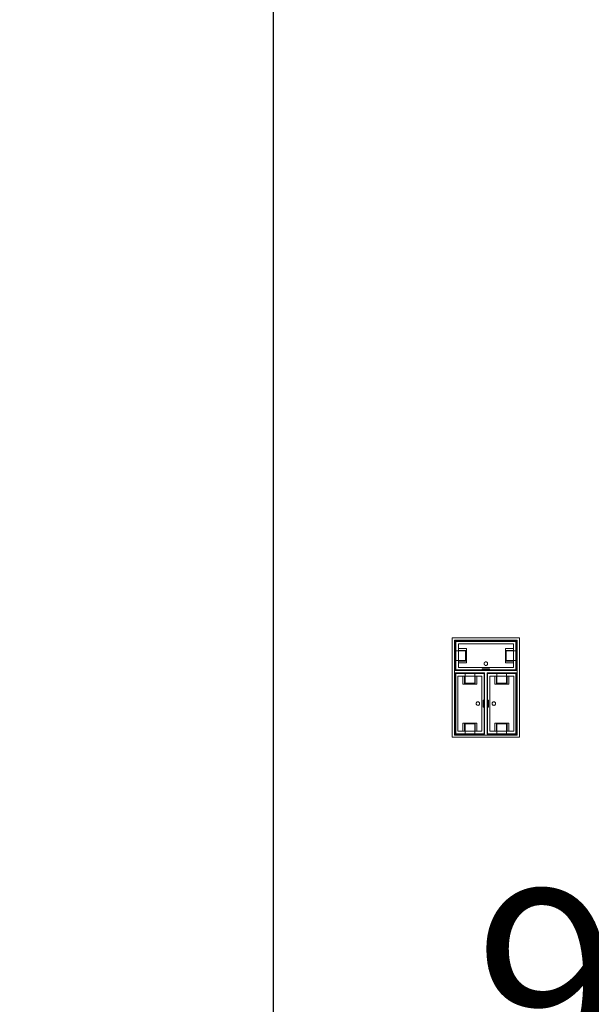
# Model space of a CAD drawing. Units: feet. Extents: x -1201 to -132, y -897 to -109.
# Drawn here: x -808 to -795, y -315 to -292 of the extents above; entities that cross this region are included whole.
import ezdxf

# ---------------------------------------------------------------- set-up
doc = ezdxf.new("R2010")
doc.units = ezdxf.units.FT
doc.header["$LTSCALE"] = 40
doc.header["$MEASUREMENT"] = 0
doc.header["$PDMODE"] = 1
doc.header["$PDSIZE"] = -2
doc.layers.get('0').update_dxf_attribs({"lineweight": 5})
doc.layers.get('Defpoints').update_dxf_attribs({"lineweight": 18})
for name, color, linetype, lineweight in [('A-FLOR-FIXT', 7, 'Continuous', 18), ('Dimension', 7, 'Continuous', 5), ('None', 7, 'Continuous', 18)]:
    doc.layers.add(name, color=color, linetype=linetype, lineweight=lineweight)
doc.styles.add('Times New Roman', font='Times New Roman.ttf')
doc.dimstyles.new('Plan Dim', dxfattribs={"dimtxt": 3.747106, "dimasz": 0.556641, "dimexe": 0, "dimexo": 0, "dimgap": 0, "dimtad": 0, "dimtih": 1, "dimtoh": 1, "dimdec": 3, "dimzin": 4, "dimdsep": 46, "dimtxsty": 'Times New Roman', "dimblk": 'VW_FILLEDARROW', "dimblk1": 'VW_FILLEDARROW', "dimblk2": 'VW_FILLEDARROW', "dimcen": 0, "dimse1": 1, "dimse2": 1, "dimazin": 0, "dimtfac": 1, "dimtdec": 3, "dimtix": 1, "dimtofl": 0, "dimtmove": 0, "dimatfit": 0, "dimldrblk": 'VW_FILLEDARROW', "dimfxl": 1, "dimfrac": 2, "dimtolj": 1, "dimtzin": 4, "dimarcsym": 0})

# ---------------------------------------------------------------- blocks, each defined once
blk = doc.blocks.new('VW_FILLEDARROW')
at = {"linetype": 'Continuous', "lineweight": 0, "transparency": 16777216}
blk.add_hatch(color=0, dxfattribs=at).paths.add_polyline_path([(-1, 0.268), (0, 0), (-1, -0.268)])
at = {"color": 0, "linetype": 'Continuous', "lineweight": 5, "transparency": 16777216, "flags": 128}
blk.add_lwpolyline([(-1, 0.268), (0, 0), (-1, -0.268)], close=True, dxfattribs=at)
blk = doc.blocks.new('*D304')
at = {"layer": 'Defpoints', "color": 0, "transparency": 33554687}
for p in [(-802.097, -270), (-802.097, -270), (-802.097, -438)]:
    blk.add_point(p, dxfattribs=at)
at = {"layer": 'Dimension', "color": 0, "linetype": 'Continuous', "lineweight": -2, "transparency": 33554687}
for p, q in [((-802.097, -270.557), (-802.097, -351.088)), ((-802.097, -437.443), (-802.097, -356.912))]:
    blk.add_line(p, q, dxfattribs=at)
at = {"layer": 'Dimension', "color": 0, "lineweight": -2, "xscale": 0.556640625, "yscale": 0.556640625, "zscale": 0.556640625}
for p, rotation in [((-802.097, -270), 90), ((-802.097, -438), 270)]:
    blk.add_blockref('VW_FILLEDARROW', p, dxfattribs=dict(at, rotation=rotation))
at = {"layer": 'Dimension', "color": 0, "lineweight": 5, "transparency": 33554687, "insert": (-802.097, -354), "char_height": 4.4965, "attachment_point": 5, "style": 'Times New Roman'}
blk.add_mtext("\\A1;168'", dxfattribs=at)
blk = doc.blocks.new('*D309')
at = {"layer": 'Defpoints', "color": 0, "transparency": 33554687}
for p in [(-793.097, -270), (-793.097, -360), (-793.097, -360)]:
    blk.add_point(p, dxfattribs=at)
at = {"layer": 'Dimension', "color": 0, "linetype": 'Continuous', "lineweight": -2, "transparency": 33554687}
for p, q in [((-793.097, -270.557), (-793.097, -312.081)), ((-793.097, -359.443), (-793.097, -317.919))]:
    blk.add_line(p, q, dxfattribs=at)
at = {"layer": 'Dimension', "color": 0, "lineweight": -2, "xscale": 0.556640625, "yscale": 0.556640625, "zscale": 0.556640625}
for p, rotation in [((-793.097, -270), 90), ((-793.097, -360), 270)]:
    blk.add_blockref('VW_FILLEDARROW', p, dxfattribs=dict(at, rotation=rotation))
at = {"layer": 'Dimension', "color": 0, "lineweight": 5, "transparency": 33554687, "insert": (-793.097, -315), "char_height": 4.4965, "attachment_point": 5, "style": 'Times New Roman'}
blk.add_mtext("\\A1;90'", dxfattribs=at)

msp = doc.modelspace()

# ---------------------------------------------------------------- linework, layer by layer
at = {"layer": 'A-FLOR-FIXT', "linetype": 'Continuous', "lineweight": 5, "transparency": 33554687}
for p, q in [((-797.805, -307.583), (-797.805, -306.917)), ((-797.805, -306.917), (-796.388, -306.917)), ((-796.388, -306.917), (-796.388, -307.583)), ((-797.805, -307.365), (-797.805, -307.135)), ((-797.805, -307.135), (-797.576, -307.135)), ((-797.742, -307.531), (-797.742, -306.969)), ((-797.742, -306.969), (-796.45, -306.969)), ((-797.742, -307.083), (-797.555, -307.083)), ((-797.742, -307.083), (-797.742, -307.135)), ((-797.742, -307.125), (-797.565, -307.125)), ((-797.576, -307.135), (-797.576, -307.365)), ((-797.565, -307.125), (-797.565, -307.375)), ((-797.555, -307.083), (-797.555, -307.417)), ((-796.638, -307.083), (-796.45, -307.083)), ((-796.638, -307.417), (-796.638, -307.083)), ((-796.628, -307.125), (-796.45, -307.125)), ((-796.628, -307.375), (-796.628, -307.125)), ((-796.617, -307.135), (-796.388, -307.135)), ((-796.617, -307.365), (-796.617, -307.135)), ((-796.45, -307.083), (-796.503, -307.083)), ((-796.45, -306.969), (-796.45, -307.531)), ((-796.45, -307.083), (-796.45, -307.135)), ((-796.388, -307.135), (-796.388, -307.365)), ((-797.576, -307.365), (-797.805, -307.365)), ((-797.742, -307.417), (-797.742, -307.365)), ((-797.565, -307.375), (-797.742, -307.375)), ((-796.45, -307.375), (-796.628, -307.375)), ((-796.388, -307.365), (-796.617, -307.365)), ((-796.45, -307.417), (-796.45, -307.365)), ((-796.388, -307.583), (-797.805, -307.583)), ((-797.555, -307.417), (-797.742, -307.417)), ((-797.742, -307.417), (-797.69, -307.417)), ((-796.45, -307.531), (-797.742, -307.531)), ((-797.18, -307.583), (-797.18, -307.562)), ((-797.18, -307.562), (-797.013, -307.562)), ((-797.013, -307.583), (-797.18, -307.583)), ((-797.137, -307.429), (-797.138, -307.433)), ((-797.138, -307.433), (-797.138, -307.438)), ((-797.138, -307.438), (-797.138, -307.442)), ((-797.138, -307.442), (-797.137, -307.446)), ((-797.136, -307.425), (-797.137, -307.429)), ((-797.137, -307.446), (-797.136, -307.45)), ((-797.134, -307.421), (-797.136, -307.425)), ((-797.136, -307.45), (-797.134, -307.454)), ((-797.132, -307.417), (-797.134, -307.421)), ((-797.134, -307.454), (-797.132, -307.458)), ((-797.13, -307.413), (-797.132, -307.417)), ((-797.132, -307.458), (-797.13, -307.462)), ((-797.127, -307.41), (-797.13, -307.413)), ((-797.13, -307.462), (-797.127, -307.465)), ((-797.124, -307.407), (-797.127, -307.41)), ((-797.127, -307.465), (-797.124, -307.468)), ((-797.121, -307.404), (-797.124, -307.407)), ((-797.124, -307.468), (-797.121, -307.471)), ((-797.117, -307.401), (-797.121, -307.404)), ((-797.121, -307.471), (-797.117, -307.474)), ((-797.113, -307.399), (-797.117, -307.401)), ((-797.117, -307.474), (-797.113, -307.476)), ((-797.109, -307.398), (-797.113, -307.399)), ((-797.113, -307.476), (-797.109, -307.477)), ((-797.105, -307.397), (-797.109, -307.398)), ((-797.109, -307.477), (-797.105, -307.478)), ((-797.101, -307.396), (-797.105, -307.397)), ((-797.105, -307.478), (-797.101, -307.479)), ((-797.096, -307.396), (-797.101, -307.396)), ((-797.101, -307.479), (-797.096, -307.479)), ((-797.092, -307.396), (-797.096, -307.396)), ((-797.096, -307.479), (-797.092, -307.479)), ((-797.088, -307.397), (-797.092, -307.396)), ((-797.092, -307.479), (-797.088, -307.478)), ((-797.083, -307.398), (-797.088, -307.397)), ((-797.088, -307.478), (-797.083, -307.477)), ((-797.079, -307.399), (-797.083, -307.398)), ((-797.083, -307.477), (-797.079, -307.476)), ((-797.076, -307.401), (-797.079, -307.399)), ((-797.079, -307.476), (-797.076, -307.474)), ((-797.072, -307.404), (-797.076, -307.401)), ((-797.076, -307.474), (-797.072, -307.471)), ((-797.068, -307.407), (-797.072, -307.404)), ((-797.072, -307.471), (-797.068, -307.468)), ((-797.065, -307.41), (-797.068, -307.407)), ((-797.068, -307.468), (-797.065, -307.465)), ((-797.063, -307.413), (-797.065, -307.41)), ((-797.065, -307.465), (-797.063, -307.462)), ((-797.06, -307.417), (-797.063, -307.413)), ((-797.063, -307.462), (-797.06, -307.458)), ((-797.058, -307.421), (-797.06, -307.417)), ((-797.06, -307.458), (-797.058, -307.454)), ((-797.057, -307.425), (-797.058, -307.421)), ((-797.058, -307.454), (-797.057, -307.45)), ((-797.056, -307.429), (-797.057, -307.425)), ((-797.057, -307.45), (-797.056, -307.446)), ((-797.055, -307.433), (-797.056, -307.429)), ((-797.056, -307.446), (-797.055, -307.442)), ((-797.055, -307.438), (-797.055, -307.433)), ((-797.055, -307.442), (-797.055, -307.438)), ((-797.013, -307.562), (-797.013, -307.583)), ((-796.45, -307.417), (-796.638, -307.417)), ((-797.805, -309.083), (-797.805, -307.667)), ((-797.805, -307.667), (-797.138, -307.667)), ((-797.753, -309.021), (-797.753, -307.729)), ((-797.753, -307.729), (-797.19, -307.729)), ((-797.638, -307.917), (-797.638, -307.729)), ((-797.638, -307.729), (-797.638, -307.781)), ((-797.638, -307.729), (-797.586, -307.729)), ((-797.596, -307.906), (-797.596, -307.729)), ((-797.586, -307.896), (-797.586, -307.667)), ((-797.586, -307.667), (-797.357, -307.667)), ((-797.357, -307.667), (-797.357, -307.896)), ((-797.305, -307.729), (-797.357, -307.729)), ((-797.346, -307.729), (-797.346, -307.906)), ((-797.305, -307.729), (-797.305, -307.917)), ((-797.19, -307.729), (-797.19, -309.021)), ((-797.138, -307.667), (-797.138, -309.083)), ((-797.055, -309.083), (-797.055, -307.667)), ((-797.055, -307.667), (-796.388, -307.667)), ((-797.003, -309.021), (-797.003, -307.729)), ((-797.003, -307.729), (-796.44, -307.729)), ((-796.888, -307.917), (-796.888, -307.729)), ((-796.888, -307.729), (-796.888, -307.781)), ((-796.888, -307.729), (-796.836, -307.729)), ((-796.846, -307.906), (-796.846, -307.729)), ((-796.836, -307.896), (-796.836, -307.667)), ((-796.836, -307.667), (-796.607, -307.667)), ((-796.607, -307.667), (-796.607, -307.896)), ((-796.555, -307.729), (-796.607, -307.729)), ((-796.596, -307.729), (-796.596, -307.906)), ((-796.555, -307.729), (-796.555, -307.917)), ((-796.44, -307.729), (-796.44, -309.021)), ((-796.388, -307.667), (-796.388, -309.083)), ((-797.305, -307.917), (-797.638, -307.917)), ((-797.346, -307.906), (-797.596, -307.906)), ((-797.357, -307.896), (-797.586, -307.896)), ((-796.555, -307.917), (-796.888, -307.917)), ((-796.596, -307.906), (-796.846, -307.906)), ((-796.607, -307.896), (-796.836, -307.896)), ((-797.159, -308.458), (-797.159, -308.292)), ((-797.159, -308.292), (-797.138, -308.292)), ((-797.138, -308.292), (-797.138, -308.458)), ((-797.055, -308.458), (-797.055, -308.292)), ((-797.055, -308.292), (-797.034, -308.292)), ((-797.034, -308.292), (-797.034, -308.458)), ((-797.325, -308.371), (-797.326, -308.375)), ((-797.326, -308.375), (-797.325, -308.379)), ((-797.323, -308.362), (-797.325, -308.366)), ((-797.325, -308.366), (-797.325, -308.371)), ((-797.325, -308.379), (-797.325, -308.384)), ((-797.325, -308.384), (-797.323, -308.388)), ((-797.322, -308.358), (-797.323, -308.362)), ((-797.323, -308.388), (-797.322, -308.392)), ((-797.32, -308.354), (-797.322, -308.358)), ((-797.322, -308.392), (-797.32, -308.396)), ((-797.318, -308.351), (-797.32, -308.354)), ((-797.32, -308.396), (-797.318, -308.399)), ((-797.315, -308.347), (-797.318, -308.351)), ((-797.318, -308.399), (-797.315, -308.403)), ((-797.312, -308.344), (-797.315, -308.347)), ((-797.315, -308.403), (-797.312, -308.406)), ((-797.308, -308.341), (-797.312, -308.344)), ((-797.312, -308.406), (-797.308, -308.409)), ((-797.305, -308.339), (-797.308, -308.341)), ((-797.308, -308.409), (-797.305, -308.411)), ((-797.301, -308.337), (-797.305, -308.339)), ((-797.305, -308.411), (-797.301, -308.413)), ((-797.297, -308.335), (-797.301, -308.337)), ((-797.301, -308.413), (-797.297, -308.415)), ((-797.293, -308.334), (-797.297, -308.335)), ((-797.297, -308.415), (-797.293, -308.416)), ((-797.288, -308.334), (-797.293, -308.334)), ((-797.293, -308.416), (-797.288, -308.416)), ((-797.284, -308.333), (-797.288, -308.334)), ((-797.288, -308.416), (-797.284, -308.417)), ((-797.279, -308.334), (-797.284, -308.333)), ((-797.284, -308.417), (-797.279, -308.416)), ((-797.275, -308.334), (-797.279, -308.334)), ((-797.279, -308.416), (-797.275, -308.416)), ((-797.271, -308.335), (-797.275, -308.334)), ((-797.275, -308.416), (-797.271, -308.415)), ((-797.267, -308.337), (-797.271, -308.335)), ((-797.271, -308.415), (-797.267, -308.413)), ((-797.263, -308.339), (-797.267, -308.337)), ((-797.267, -308.413), (-797.263, -308.411)), ((-797.259, -308.341), (-797.263, -308.339)), ((-797.263, -308.411), (-797.259, -308.409)), ((-797.256, -308.344), (-797.259, -308.341)), ((-797.259, -308.409), (-797.256, -308.406)), ((-797.253, -308.347), (-797.256, -308.344)), ((-797.256, -308.406), (-797.253, -308.403)), ((-797.25, -308.351), (-797.253, -308.347)), ((-797.253, -308.403), (-797.25, -308.399)), ((-797.248, -308.354), (-797.25, -308.351)), ((-797.25, -308.399), (-797.248, -308.396)), ((-797.246, -308.358), (-797.248, -308.354)), ((-797.248, -308.396), (-797.246, -308.392)), ((-797.244, -308.362), (-797.246, -308.358)), ((-797.246, -308.392), (-797.244, -308.388)), ((-797.243, -308.366), (-797.244, -308.362)), ((-797.244, -308.388), (-797.243, -308.384)), ((-797.242, -308.371), (-797.243, -308.366)), ((-797.243, -308.384), (-797.242, -308.379)), ((-797.242, -308.375), (-797.242, -308.371)), ((-797.242, -308.379), (-797.242, -308.375)), ((-797.138, -308.458), (-797.159, -308.458)), ((-797.034, -308.458), (-797.055, -308.458)), ((-796.95, -308.371), (-796.951, -308.375)), ((-796.951, -308.375), (-796.95, -308.379)), ((-796.948, -308.362), (-796.95, -308.366)), ((-796.95, -308.366), (-796.95, -308.371)), ((-796.95, -308.379), (-796.95, -308.384)), ((-796.95, -308.384), (-796.948, -308.388)), ((-796.947, -308.358), (-796.948, -308.362)), ((-796.948, -308.388), (-796.947, -308.392)), ((-796.945, -308.354), (-796.947, -308.358)), ((-796.947, -308.392), (-796.945, -308.396)), ((-796.943, -308.351), (-796.945, -308.354)), ((-796.945, -308.396), (-796.943, -308.399)), ((-796.94, -308.347), (-796.943, -308.351)), ((-796.943, -308.399), (-796.94, -308.403)), ((-796.937, -308.344), (-796.94, -308.347)), ((-796.94, -308.403), (-796.937, -308.406)), ((-796.933, -308.341), (-796.937, -308.344)), ((-796.937, -308.406), (-796.933, -308.409)), ((-796.93, -308.339), (-796.933, -308.341)), ((-796.933, -308.409), (-796.93, -308.411)), ((-796.926, -308.337), (-796.93, -308.339)), ((-796.93, -308.411), (-796.926, -308.413)), ((-796.922, -308.335), (-796.926, -308.337)), ((-796.926, -308.413), (-796.922, -308.415)), ((-796.918, -308.334), (-796.922, -308.335)), ((-796.922, -308.415), (-796.918, -308.416)), ((-796.913, -308.334), (-796.918, -308.334)), ((-796.918, -308.416), (-796.913, -308.416)), ((-796.909, -308.333), (-796.913, -308.334)), ((-796.913, -308.416), (-796.909, -308.417)), ((-796.904, -308.334), (-796.909, -308.333)), ((-796.909, -308.417), (-796.904, -308.416)), ((-796.9, -308.334), (-796.904, -308.334)), ((-796.904, -308.416), (-796.9, -308.416)), ((-796.896, -308.335), (-796.9, -308.334)), ((-796.9, -308.416), (-796.896, -308.415)), ((-796.892, -308.337), (-796.896, -308.335)), ((-796.896, -308.415), (-796.892, -308.413)), ((-796.888, -308.339), (-796.892, -308.337)), ((-796.892, -308.413), (-796.888, -308.411)), ((-796.884, -308.341), (-796.888, -308.339)), ((-796.888, -308.411), (-796.884, -308.409)), ((-796.881, -308.344), (-796.884, -308.341)), ((-796.884, -308.409), (-796.881, -308.406)), ((-796.878, -308.347), (-796.881, -308.344)), ((-796.881, -308.406), (-796.878, -308.403)), ((-796.875, -308.351), (-796.878, -308.347)), ((-796.878, -308.403), (-796.875, -308.399)), ((-796.873, -308.354), (-796.875, -308.351)), ((-796.875, -308.399), (-796.873, -308.396)), ((-796.871, -308.358), (-796.873, -308.354)), ((-796.873, -308.396), (-796.871, -308.392)), ((-796.869, -308.362), (-796.871, -308.358)), ((-796.871, -308.392), (-796.869, -308.388)), ((-796.868, -308.366), (-796.869, -308.362)), ((-796.869, -308.388), (-796.868, -308.384)), ((-796.867, -308.371), (-796.868, -308.366)), ((-796.868, -308.384), (-796.867, -308.379)), ((-796.867, -308.375), (-796.867, -308.371)), ((-796.867, -308.379), (-796.867, -308.375)), ((-797.638, -309.021), (-797.638, -308.833)), ((-797.638, -308.833), (-797.305, -308.833)), ((-797.596, -309.021), (-797.596, -308.844)), ((-797.596, -308.844), (-797.346, -308.844)), ((-797.586, -309.083), (-797.586, -308.854)), ((-797.586, -308.854), (-797.357, -308.854)), ((-797.357, -308.854), (-797.357, -309.083)), ((-797.346, -308.844), (-797.346, -309.021)), ((-797.305, -308.833), (-797.305, -309.021)), ((-797.305, -309.021), (-797.305, -308.969)), ((-796.888, -309.021), (-796.888, -308.833)), ((-796.888, -308.833), (-796.555, -308.833)), ((-796.846, -309.021), (-796.846, -308.844)), ((-796.846, -308.844), (-796.596, -308.844)), ((-796.836, -309.083), (-796.836, -308.854)), ((-796.836, -308.854), (-796.607, -308.854)), ((-796.607, -308.854), (-796.607, -309.083)), ((-796.596, -308.844), (-796.596, -309.021)), ((-796.555, -308.833), (-796.555, -309.021)), ((-796.555, -309.021), (-796.555, -308.969)), ((-797.138, -309.083), (-797.805, -309.083)), ((-797.19, -309.021), (-797.753, -309.021)), ((-797.638, -309.021), (-797.586, -309.021)), ((-797.357, -309.083), (-797.586, -309.083)), ((-797.305, -309.021), (-797.357, -309.021)), ((-796.388, -309.083), (-797.055, -309.083)), ((-796.44, -309.021), (-797.003, -309.021)), ((-796.888, -309.021), (-796.836, -309.021)), ((-796.607, -309.083), (-796.836, -309.083)), ((-796.555, -309.021), (-796.607, -309.021))]:
    msp.add_line(p, q, dxfattribs=at)
at = {"layer": 'A-FLOR-FIXT', "linetype": 'Continuous', "lineweight": 5, "transparency": 33554687, "flags": 128}
for points in [[(-797.888, -309.167), (-797.888, -306.833), (-796.305, -306.833), (-796.305, -309.167)], [(-796.357, -306.885), (-796.357, -309.115), (-797.836, -309.115), (-797.836, -306.885)], [(-796.378, -307.594), (-797.815, -307.594), (-797.815, -306.906), (-796.378, -306.906)], [(-797.815, -309.094), (-797.815, -307.656), (-797.128, -307.656), (-797.128, -309.094)], [(-797.065, -309.094), (-797.065, -307.656), (-796.378, -307.656), (-796.378, -309.094)]]:
    msp.add_lwpolyline(points, close=True, dxfattribs=at)
at = {"layer": 'None', "linetype": 'Continuous', "lineweight": 5, "transparency": 33554687}
msp.add_line((-802.097, -270), (-802.097, -438), dxfattribs=at)

# ---------------------------------------------------------------- dimensions: what is measured, and where the dimension line sits
at = {"layer": 'Dimension', "linetype": 'Continuous', "lineweight": 5, "transparency": 33554687}
for base, p1, p2, picture, middle in [((-802.097, -270), (-802.097, -438), (-802.097, -270), '*D304', (-802.097, -354)), ((-793.097, -360), (-793.097, -270), (-793.097, -360), '*D309', (-793.097, -315))]:
    dim = msp.add_linear_dim(base=base, p1=p1, p2=p2, angle=270, dimstyle='Plan Dim', override={"dimtxt": 4.496528, "dimgap": 0.625, "dimdec": 0, "dimpost": "<>'", "dimtxsty": 'Times New Roman'}, dxfattribs=at)
    dim.commit()
    dim.dimension.update_dxf_attribs({"geometry": picture, "text_midpoint": middle})

doc.saveas('drawing.dxf')
